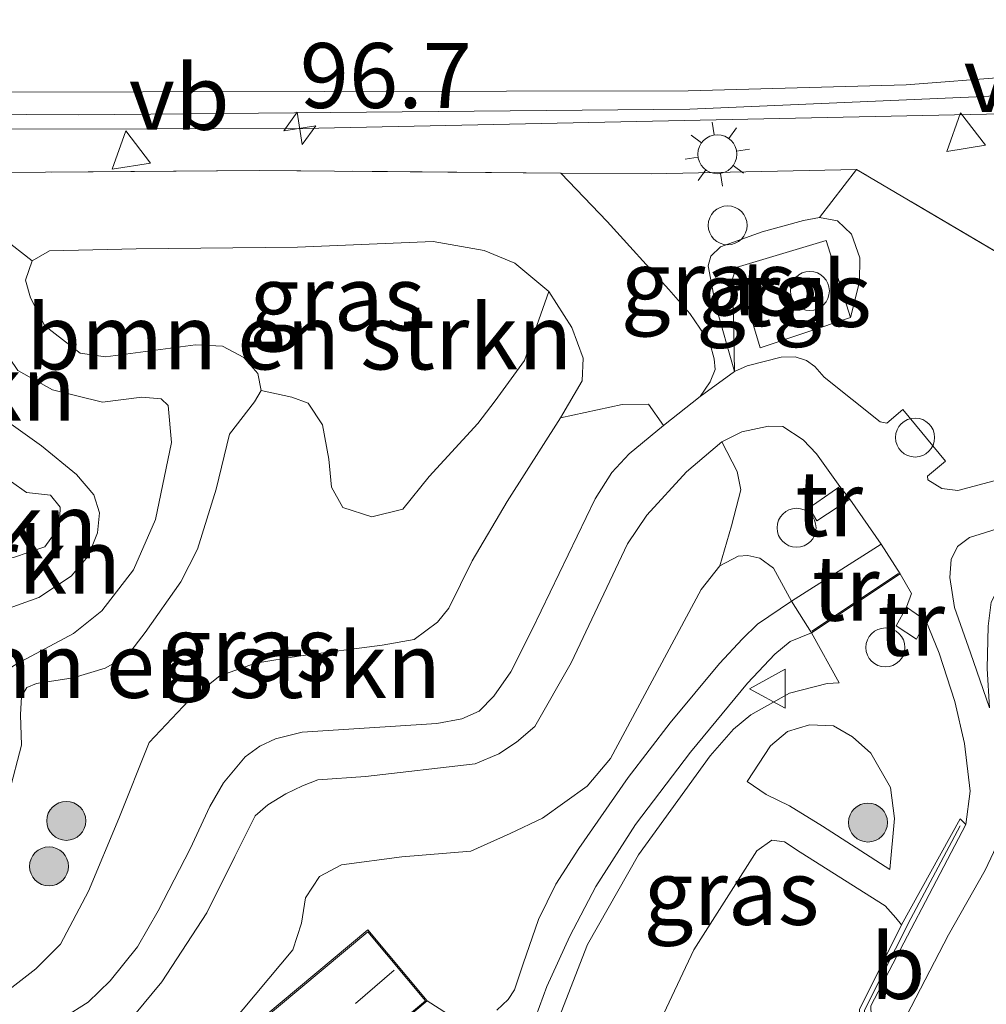
# Model space of a CAD drawing. Units: metres. Extents: x 149996 to 160007, y 562498 to 568753.
# Drawn here: x 151368 to 151405, y 565147 to 565185 of the extents above; entities that cross this region are included whole.
import ezdxf
from ezdxf.enums import TextEntityAlignment as Align

# ---------------------------------------------------------------- set-up
doc = ezdxf.new("R2010")
doc.units = ezdxf.units.M
doc.linetypes.add('IE-TERREINAFSCHEIDING', pattern=[10, 8, -2])
doc.layers.get('0').update_dxf_attribs({"lineweight": 25})
for name, color, linetype, lineweight in [('B-ME-AM-KILOMETR-S-B1', 7, 'Continuous', 18), ('B-ME-BV-GELEIDECONSTRUCTIE-GELEIDERAIL-L-B1', 213, 'BV-GELEIDERAIL', 18), ('B-ME-GR-BOMENSTRUIKEN-GV-B6', 93, 'Continuous', 18), ('B-ME-GR-BOOM-S-B1', 93, 'Continuous', 18), ('B-ME-GW-KRUINLIJN-L-B1', 93, 'Continuous', 18), ('B-ME-GW-TEENLIJN-L-B1', 93, 'Continuous', 18), ('B-ME-IE-GRASLAND-GV-B6', 93, 'Continuous', 18), ('B-ME-IE-INRICHTINGSELEMENT-S-B1', 253, 'Continuous', 18), ('B-ME-IE-MEUBILAIR_WEGMEUBILAIR-LICHTMAST-S-B1', 8, 'Continuous', 18), ('B-ME-IE-TERREINAFSCHEIDING-RASTERHEKWERK-L-B1', 8, 'IE-TERREINAFSCHEIDING', 18), ('B-ME-KG-KADASTRAAL-DAKRAND-L-B1', 13, 'Continuous', 18), ('B-ME-KG-KADASTRAAL-NOKLIJN-L-B1', 13, 'Continuous', 18), ('B-ME-OG-BEBOUWING-GV-B6', 173, 'Continuous', 18), ('B-ME-VH-VERH_SOORT-BETON-OVERIG-GV-B6', 8, 'IE-TERREINAFSCHEIDING-NATUURLIJK-HOUTWAL', 18), ('B-ME-VH-VERH_SOORT-BITUMEN-GV-B6', 8, 'IE-TERREINAFSCHEIDING-NATUURLIJK-HOUTWAL', 18), ('B-ME-VH-VERH_SOORT-HALF_VERHARDING-GV-B6', 8, 'IE-TERREINAFSCHEIDING-NATUURLIJK-HOUTWAL', 18), ('B-ME-VH-VERH_SOORT-TEGELS-GV-B6', 8, 'Continuous', 18), ('B-ME-VW-MARKERING-STREEP-015-L-B1', 7, 'Continuous', 18), ('B-ME-VW-MEUBILAIR_WEGMEUBILAIR-VERKEERSBORD-S-B1', 8, 'Continuous', 18)]:
    doc.layers.add(name, color=color, linetype=linetype, lineweight=lineweight)
doc.styles.add('NLCS-ISO', font='NLCS-ISO.TTF')
doc.linetypes.add('BV-GELEIDERAIL', pattern='A,10,-3,[108,NLCS.SHX,S=1,R=0,X=0,Y=0],-3', length=16)
doc.linetypes.add('IE-TERREINAFSCHEIDING-NATUURLIJK-HOUTWAL', pattern='A,7,-1.5,[67,NLCS.SHX,S=0.75,R=45,X=0,Y=0],-1.5,7,-1.5,[70,NLCS.SHX,S=0.75,R=0,X=0,Y=0],-1.5', length=20)

# ---------------------------------------------------------------- blocks, each defined once
blk = doc.blocks.new('dtb')
blk.add_circle((0, 0), 0.75)
blk = doc.blocks.new('verkeersbord')
for p, q in [((0, 0.75), (-0.75, -0.625)), ((0.75, -0.625), (0, 0.75)), ((-0.75, -0.625), (0.75, -0.625))]:
    blk.add_line(p, q)
blk = doc.blocks.new('boom')
blk.add_hatch(color=256).paths.add_polyline_path([(-0.75, 0, 1), (0.75, 0, 1)])
blk.add_circle((0, 0), 0.75)
blk = doc.blocks.new('hecto')
for p, q in [((0, 0.625), (-0.625, 0)), ((0, -0.625), (0, 0.625)), ((-0.625, 0), (0.625, 0)), ((0.625, 0), (0, -0.625))]:
    blk.add_line(p, q)
blk = doc.blocks.new('lantaarnpaal')
for p, q in [((0, 0.75), (0, 1.25)), ((-0.884, 0.884), (-0.53, 0.53)), ((0.53, 0.53), (0.884, 0.884)), ((-0.75, 0), (-1.25, 0)), ((0.75, 0), (1.25, 0)), ((-0.53, -0.53), (-0.884, -0.884)), ((0, -0.75), (0, -1.25)), ((0.53, -0.53), (0.884, -0.884))]:
    blk.add_line(p, q)
blk.add_circle((0, 0), 0.75)

msp = doc.modelspace()

# ---------------------------------------------------------------- linework, layer by layer
at = {"layer": 'B-ME-BV-GELEIDECONSTRUCTIE-GELEIDERAIL-L-B1'}
msp.add_polyline3d([(151260.394, 565174.6907, 6.0929), (151271.0747, 565177.0867, 6.0876), (151276.5376, 565178.1123, 6.1013), (151283.5481, 565179.1356, 6.1321), (151288.2765, 565179.6786, 6.1891), (151296.4636, 565180.3852, 6.2857), (151303.4519, 565180.7494, 6.353), (151314.5219, 565180.8023, 6.4699), (151343.3664, 565180.6249, 6.9723), (151378.731, 565180.696, 7.636), (151412.3782, 565181.4027, 8.0698), (151421.4111, 565181.6179, 8.1158), (151424.915, 565181.64, 8.114)], dxfattribs=at)
at = {"layer": 'B-ME-GR-BOMENSTRUIKEN-GV-B6'}
for points in [[(151366.068, 565177.344, 7.388), (151368.305, 565175.598, 8.361), (151368.05, 565174.86, 8.361), (151368.244, 565174.181, 8.359), (151368.793, 565173.097, 8.363), (151370.156, 565172.048, 8.363), (151371.128, 565171.91, 8.361), (151374.589, 565172.375, 8.368), (151375.637, 565172.318, 8.367), (151376.458, 565171.878, 8.367), (151376.991, 565171.266, 8.367), (151377.12, 565170.609, 8.367), (151376.866, 565170.178, 8.367), (151375.903, 565168.93, 8.367), (151375.396, 565166.819, 8.367), (151374.669, 565164.506, 8.369), (151374.035, 565163.253, 8.367), (151372.659, 565161.3, 8.364), (151371.978, 565160.42, 8.332), (151371.117, 565159.925, 8.278), (151369.884, 565159.552, 8.257), (151368.476, 565159.337, 8.195), (151368.104, 565159.181, 8.195), (151367.896, 565158.833, 8.2), (151367.86, 565158.128, 8.29), (151367.904, 565156.969, 8.429), (151367.424, 565155.144, 8.454)], [(151377.12, 565170.609, 8.367), (151376.991, 565171.266, 8.367), (151376.458, 565171.878, 8.367), (151375.637, 565172.318, 8.367), (151374.589, 565172.375, 8.368), (151371.128, 565171.91, 8.361), (151370.156, 565172.048, 8.363), (151368.793, 565173.097, 8.363), (151368.244, 565174.181, 8.359), (151368.05, 565174.86, 8.361), (151368.305, 565175.598, 8.361), (151368.977, 565175.989, 8.361), (151372.309, 565176.07, 8.613), (151378.516, 565176.131, 8.737), (151383.736, 565176.345, 8.826), (151385.699, 565176.005, 8.826), (151386.881, 565175.519, 8.826), (151388.187, 565174.424, 8.816), (151387.26, 565171.765, 8.856), (151386.122, 565170.216, 8.853), (151385.466, 565169.35, 8.852), (151383.591, 565167.311, 8.851), (151382.57, 565166.048, 8.81), (151381.38, 565165.747, 8.811), (151380.266, 565166.106, 8.811), (151379.827, 565166.897, 8.812), (151379.731, 565167.973, 8.812), (151379.485, 565169.299, 8.812), (151378.929, 565170.123, 8.773), (151378.304, 565170.356, 8.712), (151377.12, 565170.609, 8.367)], [(151367.714, 565160.095, 6.921), (151369.896, 565161.259, 6.906), (151370.987, 565162.131, 6.899), (151372.214, 565163.713, 6.956), (151373.056, 565165.646, 7.021), (151373.667, 565168.612, 7.016), (151373.545, 565170.038, 7.007), (151373.275, 565170.29, 7.007), (151372.529, 565170.362, 7.005), (151371.016, 565170.159, 7.031), (151369.088, 565170.64, 7.104), (151367.755, 565171.379, 7.298)], [(151366.176, 565170.256, 7.026), (151368.661, 565168.485, 7.005), (151370.011, 565167.378, 7.003), (151370.686, 565166.593, 7.003), (151370.904, 565165.909, 7.003), (151370.818, 565165.137, 7.001), (151370.459, 565164.243, 7.009), (151369.814, 565163.465, 7.016), (151368.565, 565162.646, 7.049), (151366.732, 565161.989, 7.102)], [(151367.416, 565147.548, 8.381), (151368.445, 565148.359, 8.379), (151369.403, 565149.309, 8.393), (151370.478, 565151.344, 8.485), (151371.643, 565154.139, 8.578), (151372.81, 565157.065, 8.616), (151374.332, 565158.682, 8.627), (151375.53, 565159.63, 8.58), (151376.898, 565160.122, 8.557), (151378.632, 565160.41, 8.555), (151381.772, 565160.813, 8.549), (151383.008, 565161.038, 8.548), (151383.912, 565161.694, 8.56), (151384.341, 565162.244, 8.56), (151385.24, 565164.06, 8.555), (151386.591, 565166.343, 8.62), (151388.638, 565169.56, 8.77), (151391.018, 565170.069, 8.242), (151392.022, 565170.091, 7.895), (151392.605, 565169.262, 6.925), (151391.288, 565168.182, 6.945), (151390.616, 565167.455, 6.963), (151389.976, 565166.441, 6.971), (151387.552, 565161.423, 6.978), (151386.733, 565159.79, 6.979), (151386.072, 565158.849, 6.964), (151385.507, 565158.275, 6.952), (151384.838, 565157.983, 6.942), (151383.886, 565157.805, 6.942), (151378.7, 565157.472, 6.942), (151377.678, 565157.207, 6.942), (151377.067, 565156.927, 6.943), (151376.511, 565156.516, 6.944), (151375.678, 565155.515, 6.956), (151375.152, 565154.606, 6.957), (151374.394, 565152.974, 6.947), (151373.156, 565150.586, 6.902), (151372.36, 565149.204, 6.901), (151371.312, 565147.901, 6.91), (151370.463, 565147.073, 6.898), (151369.524, 565146.481, 6.891)], [(151372.248, 565146.587, 6.984), (151373.295, 565147.861, 6.979), (151375.024, 565150.515, 6.952), (151376.114, 565152.686, 6.938), (151376.889, 565154.248, 6.933), (151377.375, 565154.672, 6.933), (151378.072, 565155.099, 6.933), (151378.709, 565155.406, 6.886), (151379.297, 565155.626, 6.887), (151381.138, 565155.765, 6.906), (151385.357, 565156.242, 6.915), (151386.262, 565156.633, 6.916), (151386.954, 565157.08, 6.916), (151387.652, 565157.682, 6.916), (151389.057, 565160.134, 6.961), (151391.215, 565164.712, 6.985), (151391.961, 565165.811, 6.954), (151393.489, 565167.478, 6.913), (151394.853, 565168.645, 6.847), (151395.445, 565167.492, 7.536), (151395.58, 565166.787, 7.824), (151395.218, 565165.407, 8.333), (151394.78, 565163.872, 8.544), (151394.055, 565162.951, 8.542), (151390.568, 565156.448, 8.639), (151389.663, 565155.387, 8.627), (151387.949, 565154.16, 8.616), (151386.701, 565153.571, 8.589), (151385.194, 565152.887, 8.59), (151382.531, 565152.673, 8.536), (151380.214, 565152.361, 8.542), (151379.363, 565151.919, 8.542), (151378.833, 565151.086, 8.559), (151378.671, 565150.117, 8.586), (151378.339, 565149.088, 8.591), (151375.965, 565146.255, 8.622)], [(151366.92, 565167.508, 8.104), (151368.096, 565166.693, 7.85), (151369.01, 565166.588, 7.647), (151369.392, 565166.121, 7.647), (151369.354, 565165.386, 7.647), (151368.795, 565164.6, 7.647), (151367.594, 565164.187, 7.782)], [(151367.594, 565164.187, 7.782), (151368.795, 565164.6, 7.647), (151369.354, 565165.386, 7.647), (151369.392, 565166.121, 7.647), (151369.01, 565166.588, 7.647), (151368.096, 565166.693, 7.85), (151366.92, 565167.508, 8.104)], [(151405.852, 565140.591, 6.862), (151404.954, 565141.192, 7.312), (151404.286, 565141.682, 7.315), (151401.982, 565142.342, 6.699), (151401.699, 565143.955, 6.849), (151401.714, 565145.653, 6.971), (151401.959, 565146.547, 7.08), (151403.571, 565149.672, 7.215), (151404.989, 565152.151, 7.246), (151405.53, 565153.297, 7.338)]]:
    msp.add_polyline3d(points, dxfattribs=at)
at = {"layer": 'B-ME-GW-KRUINLIJN-L-B1'}
msp.add_line((151398.298, 565161.286, 8.563), (151399.371, 565159.36, 8.67), dxfattribs=at)
for points in [[(151399.806, 565173.424, 6.676), (151400.145, 565174.799, 6.936), (151400.156, 565175.723, 7.028), (151399.846, 565176.629, 7.125), (151399.305, 565177.149, 7.151), (151398.608, 565177.276, 7.197), (151397.998, 565177.152, 7.197), (151396.407, 565176.725, 7.164), (151394.803, 565176.142, 7.08), (151394.428, 565175.781, 7.083), (151394.324, 565175.41, 7.035), (151394.607, 565173.916, 6.966), (151395.334, 565171.347, 6.792)], [(151367.416, 565147.548, 8.381), (151368.445, 565148.359, 8.379), (151369.403, 565149.309, 8.393), (151370.478, 565151.344, 8.485), (151371.643, 565154.139, 8.578), (151372.81, 565157.065, 8.616), (151374.332, 565158.682, 8.627), (151375.53, 565159.63, 8.58), (151376.898, 565160.122, 8.557), (151378.632, 565160.41, 8.555), (151381.772, 565160.813, 8.549), (151383.008, 565161.038, 8.548), (151383.912, 565161.694, 8.56), (151384.341, 565162.244, 8.56), (151385.24, 565164.06, 8.555), (151386.591, 565166.343, 8.62), (151388.638, 565169.56, 8.77), (151389.478, 565170.992, 8.783), (151389.518, 565171.857, 8.804), (151389.082, 565173.033, 8.806), (151388.187, 565174.424, 8.816), (151386.881, 565175.519, 8.826), (151385.699, 565176.005, 8.826), (151383.736, 565176.345, 8.826), (151378.516, 565176.131, 8.737), (151372.309, 565176.07, 8.613), (151368.977, 565175.989, 8.361)], [(151375.396, 565166.819, 8.367), (151375.903, 565168.93, 8.367), (151376.866, 565170.178, 8.367), (151377.12, 565170.609, 8.367), (151376.991, 565171.266, 8.367), (151376.458, 565171.878, 8.367), (151375.637, 565172.318, 8.367), (151374.589, 565172.375, 8.368), (151371.128, 565171.91, 8.361), (151370.156, 565172.048, 8.363), (151368.793, 565173.097, 8.363), (151368.244, 565174.181, 8.359), (151368.05, 565174.86, 8.361), (151368.305, 565175.598, 8.361), (151368.977, 565175.989, 8.361)], [(151361.99, 565173.213, 8.69), (151362.946, 565173.169, 8.689), (151363.601, 565172.821, 8.688), (151363.927, 565172.309, 8.688), (151364.824, 565170.183, 8.416), (151365.711, 565168.541, 8.272), (151366.92, 565167.508, 8.104), (151368.096, 565166.693, 7.85), (151369.01, 565166.588, 7.647), (151369.392, 565166.121, 7.647), (151369.354, 565165.386, 7.647), (151368.795, 565164.6, 7.647), (151367.594, 565164.187, 7.782), (151366.627, 565164.267, 7.819), (151366.018, 565164.767, 7.876), (151365.015, 565166.118, 7.955), (151364.187, 565167.658, 8.237), (151363.325, 565169.247, 8.438), (151362.514, 565170.067, 8.644), (151361.188, 565170.502, 8.769), (151358.776, 565170.535, 8.769)], [(151375.396, 565166.819, 8.367), (151374.669, 565164.506, 8.369), (151374.035, 565163.253, 8.367), (151372.659, 565161.3, 8.364), (151371.978, 565160.42, 8.332), (151371.117, 565159.925, 8.278), (151369.884, 565159.552, 8.257), (151368.476, 565159.337, 8.195), (151368.104, 565159.181, 8.195), (151367.896, 565158.833, 8.2), (151367.86, 565158.128, 8.29), (151367.904, 565156.969, 8.429), (151367.424, 565155.144, 8.454)], [(151394.78, 565163.872, 8.544), (151395.477, 565164.237, 8.544), (151395.853, 565164.268, 8.544), (151396.313, 565164.158, 8.544), (151396.838, 565163.781, 8.544), (151397.528, 565162.507, 8.534)], [(151375.965, 565146.255, 8.622), (151378.339, 565149.088, 8.591), (151378.671, 565150.117, 8.586), (151378.833, 565151.086, 8.559), (151379.363, 565151.919, 8.542), (151380.214, 565152.361, 8.542), (151382.531, 565152.673, 8.536), (151385.194, 565152.887, 8.59), (151386.701, 565153.571, 8.589), (151387.949, 565154.16, 8.616), (151389.663, 565155.387, 8.627), (151390.568, 565156.448, 8.639), (151394.055, 565162.951, 8.542), (151394.78, 565163.872, 8.544)], [(151395.826, 565155.568, 9.371), (151396.729, 565156.939, 9.367), (151397.376, 565157.491, 9.364), (151398.222, 565157.755, 9.364), (151399.151, 565157.706, 9.364), (151399.877, 565157.292, 9.364), (151400.585, 565156.661, 9.364), (151401.337, 565155.339, 9.342), (151401.502, 565154.15, 9.342), (151401.32, 565152.18, 9.345)], [(151391.979, 565145.281, 10.072), (151393.772, 565149.088, 9.938), (151396.193, 565152.9, 9.955), (151396.777, 565153.315, 9.962), (151397.266, 565153.243, 9.969), (151397.87, 565152.846, 9.972), (151401.133, 565150.78, 9.996), (151401.55, 565150.321, 9.998), (151401.761, 565150.052, 9.894)]]:
    msp.add_polyline3d(points, dxfattribs=at)
at = {"layer": 'B-ME-GW-TEENLIJN-L-B1'}
for points in [[(151369.524, 565146.481, 6.891), (151370.463, 565147.073, 6.898), (151371.312, 565147.901, 6.91), (151372.36, 565149.204, 6.901), (151373.156, 565150.586, 6.902), (151374.394, 565152.974, 6.947), (151375.152, 565154.606, 6.957), (151375.678, 565155.515, 6.956), (151376.511, 565156.516, 6.944), (151377.067, 565156.927, 6.943), (151377.678, 565157.207, 6.942), (151378.7, 565157.472, 6.942), (151383.886, 565157.805, 6.942), (151384.838, 565157.983, 6.942), (151385.507, 565158.275, 6.952), (151386.072, 565158.849, 6.964), (151386.733, 565159.79, 6.979), (151387.552, 565161.423, 6.978), (151389.976, 565166.441, 6.971), (151390.616, 565167.455, 6.963), (151391.288, 565168.182, 6.945), (151392.605, 565169.262, 6.925), (151394.023, 565170.381, 6.91), (151394.401, 565170.949, 6.952), (151394.591, 565171.421, 6.994), (151394.552, 565171.827, 7.072), (151394.394, 565172.452, 7.145), (151393.62, 565173.582, 7.168), (151392.807, 565174.502, 7.21), (151390.442, 565177.121, 7.399), (151388.648, 565178.979, 7.431)], [(151366.068, 565177.344, 7.388), (151366.443, 565174.156, 7.383), (151367.086, 565172.373, 7.381), (151367.755, 565171.379, 7.298), (151369.088, 565170.64, 7.104), (151371.016, 565170.159, 7.031), (151372.529, 565170.362, 7.005), (151373.275, 565170.29, 7.007), (151373.545, 565170.038, 7.007), (151373.667, 565168.612, 7.016), (151373.056, 565165.646, 7.021), (151372.214, 565163.713, 6.956), (151370.987, 565162.131, 6.899), (151369.896, 565161.259, 6.906), (151367.714, 565160.095, 6.921), (151367.021, 565159.677, 6.921), (151366.595, 565159.324, 6.921), (151366.195, 565158.419, 6.921), (151365.285, 565154.73, 6.92), (151364.465, 565152.683, 6.92), (151363.345, 565151.417, 6.9), (151360.228, 565147.5, 6.795)], [(151395.334, 565171.347, 6.792), (151395.304, 565173.479, 6.709), (151395.265, 565174.905, 6.703), (151395.399, 565175.345, 6.677)], [(151366.176, 565170.256, 7.026), (151368.661, 565168.485, 7.005), (151370.011, 565167.378, 7.003), (151370.686, 565166.593, 7.003), (151370.904, 565165.909, 7.003), (151370.818, 565165.137, 7.001), (151370.459, 565164.243, 7.009), (151369.814, 565163.465, 7.016), (151368.565, 565162.646, 7.049), (151366.732, 565161.989, 7.102)], [(151372.248, 565146.587, 6.984), (151373.295, 565147.861, 6.979), (151375.024, 565150.515, 6.952), (151376.114, 565152.686, 6.938), (151376.889, 565154.248, 6.933), (151377.375, 565154.672, 6.933), (151378.072, 565155.099, 6.933), (151378.709, 565155.406, 6.886), (151379.297, 565155.626, 6.887), (151381.138, 565155.765, 6.906), (151385.357, 565156.242, 6.915), (151386.262, 565156.633, 6.916), (151386.954, 565157.08, 6.916), (151387.652, 565157.682, 6.916), (151389.057, 565160.134, 6.961), (151391.215, 565164.712, 6.985), (151391.961, 565165.811, 6.954), (151393.489, 565167.478, 6.913), (151394.853, 565168.645, 6.847), (151395.624, 565169.019, 6.816), (151396.644, 565169.238, 6.779), (151397.196, 565169.228, 6.777), (151397.98, 565168.714, 6.768), (151398.494, 565168.173, 6.757), (151399.395, 565166.917, 6.663)], [(151386.024, 565139.154, 8.782), (151387.863, 565144.619, 8.781), (151389.677, 565149.291, 8.792), (151391.647, 565152.744, 8.856), (151394.398, 565156.556, 8.868), (151395.301, 565157.588, 8.858), (151395.97, 565158.134, 8.84), (151397.459, 565158.967, 8.814), (151398.907, 565159.337, 8.742), (151399.371, 565159.36, 8.67)], [(151401.32, 565152.18, 9.345), (151398.719, 565153.85, 9.453), (151397.456, 565154.63, 9.467), (151396.555, 565155.067, 9.467), (151395.826, 565155.568, 9.371)]]:
    msp.add_polyline3d(points, dxfattribs=at)
at = {"layer": 'B-ME-IE-GRASLAND-GV-B6'}
for points in [[(151309.788, 565181.365, 5.729), (151351.975, 565181.334, 6.413), (151370.099, 565181.224, 6.735), (151393.619, 565181.44, 7.208), (151404.932, 565181.93, 7.342), (151413.914, 565182.542, 7.401), (151415.9668, 565182.6099, 7.4113), (151414.4903, 565179.4606, 7.3753), (151412.4773, 565175.9306, 7.2435), (151411.0838, 565173.8978, 7.3487), (151414.4119, 565171.4692, 7.2088), (151418.388, 565168.638, 7.367), (151409.042, 565173.804, 7.463), (151400.038, 565179.123, 7.462), (151392.136, 565178.949, 7.455), (151388.648, 565178.979, 7.431), (151377.05, 565179.082, 7.404), (151365.509, 565178.988, 7.21), (151356.617, 565178.915, 7.06), (151339.236, 565179.073, 6.84)], [(151365.509, 565178.988, 7.21), (151377.05, 565179.082, 7.404), (151388.648, 565178.979, 7.431), (151390.442, 565177.121, 7.399), (151392.807, 565174.502, 7.21), (151393.62, 565173.582, 7.168), (151394.394, 565172.452, 7.145), (151394.552, 565171.827, 7.072), (151394.591, 565171.421, 6.994), (151394.401, 565170.949, 6.952), (151394.023, 565170.381, 6.91), (151392.605, 565169.262, 6.925)], [(151400.038, 565179.123, 7.462), (151398.608, 565177.276, 7.197), (151397.998, 565177.152, 7.197), (151396.407, 565176.725, 7.164), (151394.803, 565176.142, 7.08), (151394.428, 565175.781, 7.083), (151394.324, 565175.41, 7.035), (151394.607, 565173.916, 6.966), (151395.334, 565171.347, 6.792), (151394.023, 565170.381, 6.91), (151394.401, 565170.949, 6.952), (151394.591, 565171.421, 6.994), (151394.552, 565171.827, 7.072), (151394.394, 565172.452, 7.145), (151393.62, 565173.582, 7.168), (151392.807, 565174.502, 7.21), (151390.442, 565177.121, 7.399), (151388.648, 565178.979, 7.431), (151392.136, 565178.949, 7.455), (151400.038, 565179.123, 7.462)], [(151398.608, 565177.276, 7.197), (151400.038, 565179.123, 7.462), (151409.042, 565173.804, 7.463)], [(151392.605, 565169.262, 6.925), (151392.022, 565170.091, 7.895), (151391.018, 565170.069, 8.242), (151388.638, 565169.56, 8.77), (151389.478, 565170.992, 8.783), (151389.518, 565171.857, 8.804), (151389.082, 565173.033, 8.806), (151388.187, 565174.424, 8.816), (151386.881, 565175.519, 8.826), (151385.699, 565176.005, 8.826), (151383.736, 565176.345, 8.826), (151378.516, 565176.131, 8.737), (151372.309, 565176.07, 8.613), (151368.977, 565175.989, 8.361), (151368.305, 565175.598, 8.361), (151366.068, 565177.344, 7.388)], [(151395.334, 565171.347, 6.792), (151394.607, 565173.916, 6.966), (151394.324, 565175.41, 7.035), (151394.428, 565175.781, 7.083), (151394.803, 565176.142, 7.08), (151396.407, 565176.725, 7.164), (151397.998, 565177.152, 7.197), (151398.608, 565177.276, 7.197), (151399.305, 565177.149, 7.151), (151399.846, 565176.629, 7.125), (151400.156, 565175.723, 7.028), (151400.145, 565174.799, 6.936), (151399.806, 565173.424, 6.676), (151398.871, 565176.384, 6.677), (151395.399, 565175.345, 6.677), (151395.265, 565174.905, 6.703), (151395.304, 565173.479, 6.709), (151395.334, 565171.347, 6.792)], [(151406.29, 565167.393, 6.725), (151403.93, 565166.762, 6.721), (151403.315, 565166.847, 6.732), (151402.773, 565167.182, 6.733), (151402.768, 565167.313, 6.733), (151403.457, 565167.898, 6.735), (151401.811, 565169.886, 6.735), (151401.201, 565169.36, 6.735), (151400.938, 565169.409, 6.735), (151398.785, 565171.127, 6.744), (151398.429, 565171.532, 6.744), (151398.104, 565171.773, 6.743), (151397.674, 565171.912, 6.744), (151397.128, 565171.894, 6.744), (151395.83, 565171.562, 6.756), (151395.334, 565171.347, 6.792), (151395.304, 565173.479, 6.709), (151395.265, 565174.905, 6.703), (151395.399, 565175.345, 6.677), (151396.327, 565172.259, 6.677), (151399.806, 565173.424, 6.676), (151400.145, 565174.799, 6.936), (151400.156, 565175.723, 7.028), (151399.846, 565176.629, 7.125), (151399.305, 565177.149, 7.151), (151398.608, 565177.276, 7.197)], [(151377.12, 565170.609, 8.367), (151378.304, 565170.356, 8.712), (151378.929, 565170.123, 8.773), (151379.485, 565169.299, 8.812), (151379.731, 565167.973, 8.812), (151379.827, 565166.897, 8.812), (151380.266, 565166.106, 8.811), (151381.38, 565165.747, 8.811), (151382.57, 565166.048, 8.81), (151383.591, 565167.311, 8.851), (151385.466, 565169.35, 8.852), (151386.122, 565170.216, 8.853), (151387.26, 565171.765, 8.856), (151388.187, 565174.424, 8.816), (151389.082, 565173.033, 8.806), (151389.518, 565171.857, 8.804), (151389.478, 565170.992, 8.783), (151388.638, 565169.56, 8.77), (151386.591, 565166.343, 8.62), (151385.24, 565164.06, 8.555), (151384.341, 565162.244, 8.56), (151383.912, 565161.694, 8.56), (151383.008, 565161.038, 8.548), (151381.772, 565160.813, 8.549), (151378.632, 565160.41, 8.555), (151376.898, 565160.122, 8.557), (151375.53, 565159.63, 8.58), (151374.332, 565158.682, 8.627), (151372.81, 565157.065, 8.616), (151371.643, 565154.139, 8.578), (151370.478, 565151.344, 8.485), (151369.403, 565149.309, 8.393), (151368.445, 565148.359, 8.379), (151367.416, 565147.548, 8.381)], [(151367.424, 565155.144, 8.454), (151367.904, 565156.969, 8.429), (151367.86, 565158.128, 8.29), (151367.896, 565158.833, 8.2), (151368.104, 565159.181, 8.195), (151368.476, 565159.337, 8.195), (151369.884, 565159.552, 8.257), (151371.117, 565159.925, 8.278), (151371.978, 565160.42, 8.332), (151372.659, 565161.3, 8.364), (151374.035, 565163.253, 8.367), (151374.669, 565164.506, 8.369), (151375.396, 565166.819, 8.367), (151375.903, 565168.93, 8.367), (151376.866, 565170.178, 8.367), (151377.12, 565170.609, 8.367)], [(151394.853, 565168.645, 6.847), (151395.624, 565169.019, 6.816), (151396.644, 565169.238, 6.779), (151397.196, 565169.228, 6.777), (151397.98, 565168.714, 6.768), (151398.494, 565168.173, 6.757), (151399.395, 565166.917, 6.663), (151398.215, 565166.099, 7.369), (151398.508, 565165.595, 7.369), (151399.772, 565166.429, 6.663), (151400.987, 565164.703, 6.873), (151397.528, 565162.507, 8.534), (151396.838, 565163.781, 8.544), (151396.313, 565164.158, 8.544), (151395.853, 565164.268, 8.544), (151395.477, 565164.237, 8.544), (151394.78, 565163.872, 8.544), (151395.218, 565165.407, 8.333), (151395.58, 565166.787, 7.824), (151395.445, 565167.492, 7.536), (151394.853, 565168.645, 6.847)], [(151405.158, 565158.405, 7.864), (151404.418, 565160.522, 7.421), (151403.808, 565162.264, 7.142), (151403.623, 565163.414, 6.967), (151403.68, 565164.11, 6.842), (151403.915, 565164.612, 6.774), (151404.384, 565164.958, 6.743), (151406.061, 565165.483, 6.611), (151406.452, 565163.528, 7.479), (151405.484, 565162.977, 7.501), (151405.222, 565162.474, 7.507), (151405.105, 565161.54, 7.565), (151405.066, 565159.915, 7.634), (151405.158, 565158.405, 7.864)], [(151375.965, 565146.255, 8.622), (151378.339, 565149.088, 8.591), (151378.671, 565150.117, 8.586), (151378.833, 565151.086, 8.559), (151379.363, 565151.919, 8.542), (151380.214, 565152.361, 8.542), (151382.531, 565152.673, 8.536), (151385.194, 565152.887, 8.59), (151386.701, 565153.571, 8.589), (151387.949, 565154.16, 8.616), (151389.663, 565155.387, 8.627), (151390.568, 565156.448, 8.639), (151394.055, 565162.951, 8.542), (151394.78, 565163.872, 8.544), (151395.477, 565164.237, 8.544), (151395.853, 565164.268, 8.544), (151396.313, 565164.158, 8.544), (151396.838, 565163.781, 8.544), (151397.528, 565162.507, 8.534), (151396.227, 565161.621, 8.668), (151395.651, 565161.061, 8.673), (151394.761, 565160.103, 8.683), (151392.865, 565157.824, 8.676), (151391.248, 565155.724, 8.694), (151389.352, 565152.984, 8.692), (151388.468, 565151.621, 8.693), (151387.792, 565150.262, 8.703), (151387.204, 565148.556, 8.719), (151386.867, 565147.548, 8.719), (151386.631, 565147.183, 8.725), (151386.188, 565146.771, 8.732)], [(151387.863, 565144.619, 8.781), (151389.677, 565149.291, 8.792), (151391.647, 565152.744, 8.856), (151394.398, 565156.556, 8.868), (151395.301, 565157.588, 8.858), (151395.97, 565158.134, 8.84), (151397.459, 565158.967, 8.814), (151398.907, 565159.337, 8.742), (151399.371, 565159.36, 8.67), (151398.298, 565161.286, 8.563), (151401.72, 565163.56, 6.887), (151402.154, 565162.805, 7.009), (151401.964, 565162.277, 7.245), (151401.56, 565161.554, 7.635)], [(151401.56, 565161.554, 7.635), (151402.337, 565161.048, 7.636), (151402.704, 565161.759, 7.217), (151403.213, 565160.512, 7.362), (151403.815, 565158.645, 7.612), (151404.187, 565157.036, 7.562), (151404.413, 565155.196, 7.402), (151404.236, 565153.908, 7.266), (151404.025, 565154.138, 7.266), (151401.761, 565150.052, 9.894), (151401.55, 565150.321, 9.998), (151401.133, 565150.78, 9.996), (151397.87, 565152.846, 9.972), (151397.266, 565153.243, 9.969), (151396.777, 565153.315, 9.962), (151396.193, 565152.9, 9.955), (151393.772, 565149.088, 9.938), (151391.979, 565145.281, 10.072)], [(151398.298, 565161.286, 8.563), (151399.371, 565159.36, 8.67), (151398.907, 565159.337, 8.742), (151397.459, 565158.967, 8.814), (151395.97, 565158.134, 8.84), (151395.301, 565157.588, 8.858), (151394.398, 565156.556, 8.868), (151391.647, 565152.744, 8.856), (151389.677, 565149.291, 8.792), (151387.863, 565144.619, 8.781), (151386.024, 565139.154, 8.782), (151385.14, 565139.2, 8.741), (151385.783, 565140.966, 8.691), (151387.274, 565145.367, 8.642), (151388.119, 565147.68, 8.649), (151388.997, 565149.622, 8.667), (151390.003, 565151.528, 8.678), (151391.522, 565153.917, 8.683), (151393.645, 565156.699, 8.683), (151395.834, 565159.353, 8.627), (151396.891, 565160.468, 8.601), (151397.477, 565160.951, 8.576), (151398.298, 565161.286, 8.563)], [(151398.719, 565153.85, 9.453), (151401.32, 565152.18, 9.345), (151401.502, 565154.15, 9.342), (151401.337, 565155.339, 9.342), (151400.585, 565156.661, 9.364), (151399.877, 565157.292, 9.364), (151399.151, 565157.706, 9.364), (151398.222, 565157.755, 9.364), (151397.376, 565157.491, 9.364), (151396.729, 565156.939, 9.367), (151395.826, 565155.568, 9.371), (151396.555, 565155.067, 9.467), (151397.456, 565154.63, 9.467), (151398.719, 565153.85, 9.453)], [(151395.826, 565155.568, 9.371), (151396.729, 565156.939, 9.367), (151397.376, 565157.491, 9.364), (151398.222, 565157.755, 9.364), (151399.151, 565157.706, 9.364), (151399.877, 565157.292, 9.364), (151400.585, 565156.661, 9.364), (151401.337, 565155.339, 9.342), (151401.502, 565154.15, 9.342), (151401.32, 565152.18, 9.345), (151398.719, 565153.85, 9.453), (151397.456, 565154.63, 9.467), (151396.555, 565155.067, 9.467), (151395.826, 565155.568, 9.371)], [(151391.979, 565145.281, 10.072), (151393.772, 565149.088, 9.938), (151396.193, 565152.9, 9.955), (151396.777, 565153.315, 9.962), (151397.266, 565153.243, 9.969), (151397.87, 565152.846, 9.972), (151401.133, 565150.78, 9.996), (151401.55, 565150.321, 9.998), (151401.761, 565150.052, 9.894)], [(151384.619, 565146.42, 8.743), (151383.516, 565147.126, 8.689), (151381.232, 565149.859, 8.689), (151367.957, 565138.761, 8.689)], [(151401.761, 565150.052, 9.894), (151400.144, 565146.801, 9.815)]]:
    msp.add_polyline3d(points, dxfattribs=at)
at = {"layer": 'B-ME-IE-TERREINAFSCHEIDING-RASTERHEKWERK-L-B1'}
msp.add_line((151401.651, 565163.574, 6.887), (151398.313, 565161.356, 8.563), dxfattribs=at)
msp.add_polyline3d([(151418.388, 565168.638, 7.367), (151409.042, 565173.804, 7.463), (151400.038, 565179.123, 7.462), (151392.136, 565178.949, 7.455), (151388.648, 565178.979, 7.431), (151377.05, 565179.082, 7.404), (151365.509, 565178.988, 7.21), (151356.617, 565178.915, 7.06), (151339.236, 565179.073, 6.84), (151313.303, 565178.793, 6.065), (151298.507, 565178.338, 5.75), (151297.534, 565163.727, 5.557), (151296.904, 565154.945, 5.355), (151296.707, 565150.294, 3.834)], dxfattribs=at)
at = {"layer": 'B-ME-KG-KADASTRAAL-DAKRAND-L-B1'}
for points in [[(151400.57, 565142.768, 7.366), (151400.339, 565146.775, 9.844), (151402.129, 565150.301, 9.811), (151404.022, 565153.862, 7.492)], [(151368.027, 565138.755, 11.531), (151381.225, 565149.788, 11.531), (151383.446, 565147.132, 11.531), (151381.847, 565145.796, 11.566), (151383.885, 565143.358, 11.521), (151380.62, 565140.628, 11.58), (151382.1, 565138.858, 11.58), (151378.523, 565135.867, 11.58), (151377.059, 565137.619, 11.545), (151373.882, 565134.963, 11.545), (151371.839, 565137.406, 11.507), (151370.259, 565136.085, 11.507), (151368.027, 565138.755, 11.531)]]:
    msp.add_polyline3d(points, dxfattribs=at)
at = {"layer": 'B-ME-KG-KADASTRAAL-NOKLIJN-L-B1'}
msp.add_line((151380.751, 565147.029, 12.545), (151382.238, 565148.314, 12.545), dxfattribs=at)
at = {"layer": 'B-ME-OG-BEBOUWING-GV-B6'}
for points in [[(151399.395, 565166.917, 6.663), (151399.772, 565166.429, 6.663), (151398.508, 565165.595, 7.369), (151398.215, 565166.099, 7.369), (151399.395, 565166.917, 6.663)], [(151397.528, 565162.507, 8.534), (151400.987, 565164.703, 6.873), (151401.72, 565163.56, 6.887), (151398.298, 565161.286, 8.563), (151397.528, 565162.507, 8.534)], [(151401.964, 565162.277, 7.245), (151402.704, 565161.759, 7.217), (151402.337, 565161.048, 7.636), (151401.56, 565161.554, 7.635), (151401.964, 565162.277, 7.245)], [(151401.761, 565150.052, 9.894), (151404.025, 565154.138, 7.266), (151404.236, 565153.908, 7.266), (151400.579, 565146.931, 7.266), (151400.743, 565142.583, 7.266), (151400.439, 565142.515, 7.266), (151400.144, 565146.801, 9.815), (151401.761, 565150.052, 9.894)], [(151383.516, 565147.126, 8.689), (151381.917, 565145.789, 8.689), (151383.955, 565143.351, 8.689), (151380.691, 565140.622, 8.689), (151382.171, 565138.852, 8.689), (151378.517, 565135.797, 8.689), (151377.052, 565137.549, 8.689), (151373.875, 565134.893, 8.689), (151371.833, 565137.336, 8.689), (151370.253, 565136.015, 8.689), (151367.957, 565138.761, 8.689), (151381.232, 565149.859, 8.689), (151383.516, 565147.126, 8.689)]]:
    msp.add_polyline3d(points, dxfattribs=at)
at = {"layer": 'B-ME-VH-VERH_SOORT-BETON-OVERIG-GV-B6'}
for points in [[(151369.524, 565146.481, 6.891), (151370.463, 565147.073, 6.898), (151371.312, 565147.901, 6.91), (151372.36, 565149.204, 6.901), (151373.156, 565150.586, 6.902), (151374.394, 565152.974, 6.947), (151375.152, 565154.606, 6.957), (151375.678, 565155.515, 6.956), (151376.511, 565156.516, 6.944), (151377.067, 565156.927, 6.943), (151377.678, 565157.207, 6.942), (151378.7, 565157.472, 6.942), (151383.886, 565157.805, 6.942), (151384.838, 565157.983, 6.942), (151385.507, 565158.275, 6.952), (151386.072, 565158.849, 6.964), (151386.733, 565159.79, 6.979), (151387.552, 565161.423, 6.978), (151389.976, 565166.441, 6.971), (151390.616, 565167.455, 6.963), (151391.288, 565168.182, 6.945), (151392.605, 565169.262, 6.925), (151394.023, 565170.381, 6.91), (151395.334, 565171.347, 6.792), (151395.83, 565171.562, 6.756), (151397.128, 565171.894, 6.744), (151397.674, 565171.912, 6.744), (151398.104, 565171.773, 6.743), (151398.429, 565171.532, 6.744), (151398.785, 565171.127, 6.744), (151400.938, 565169.409, 6.735), (151401.201, 565169.36, 6.735), (151401.811, 565169.886, 6.735), (151403.457, 565167.898, 6.735), (151402.768, 565167.313, 6.733), (151402.773, 565167.182, 6.733), (151403.315, 565166.847, 6.732), (151403.93, 565166.762, 6.721), (151406.29, 565167.393, 6.725)], [(151400.579, 565146.931, 7.266), (151404.236, 565153.908, 7.266), (151404.413, 565155.196, 7.402), (151404.187, 565157.036, 7.562), (151403.815, 565158.645, 7.612), (151403.213, 565160.512, 7.362), (151402.704, 565161.759, 7.217), (151401.964, 565162.277, 7.245), (151402.154, 565162.805, 7.009), (151401.72, 565163.56, 6.887), (151400.987, 565164.703, 6.873), (151399.772, 565166.429, 6.663), (151399.395, 565166.917, 6.663), (151398.494, 565168.173, 6.757), (151397.98, 565168.714, 6.768), (151397.196, 565169.228, 6.777), (151396.644, 565169.238, 6.779), (151395.624, 565169.019, 6.816), (151394.853, 565168.645, 6.847), (151393.489, 565167.478, 6.913), (151391.961, 565165.811, 6.954), (151391.215, 565164.712, 6.985), (151389.057, 565160.134, 6.961), (151387.652, 565157.682, 6.916), (151386.954, 565157.08, 6.916), (151386.262, 565156.633, 6.916), (151385.357, 565156.242, 6.915), (151381.138, 565155.765, 6.906), (151379.297, 565155.626, 6.887), (151378.709, 565155.406, 6.886), (151378.072, 565155.099, 6.933), (151377.375, 565154.672, 6.933), (151376.889, 565154.248, 6.933), (151376.114, 565152.686, 6.938), (151375.024, 565150.515, 6.952), (151373.295, 565147.861, 6.979), (151372.248, 565146.587, 6.984)], [(151406.061, 565165.483, 6.611), (151404.384, 565164.958, 6.743), (151403.915, 565164.612, 6.774), (151403.68, 565164.11, 6.842), (151403.623, 565163.414, 6.967), (151403.808, 565162.264, 7.142), (151404.418, 565160.522, 7.421), (151405.158, 565158.405, 7.864)], [(151386.188, 565146.771, 8.732), (151386.631, 565147.183, 8.725), (151386.867, 565147.548, 8.719), (151387.204, 565148.556, 8.719), (151387.792, 565150.262, 8.703), (151388.468, 565151.621, 8.693), (151389.352, 565152.984, 8.692), (151391.248, 565155.724, 8.694), (151392.865, 565157.824, 8.676), (151394.761, 565160.103, 8.683), (151395.651, 565161.061, 8.673), (151396.227, 565161.621, 8.668), (151397.528, 565162.507, 8.534), (151398.298, 565161.286, 8.563), (151397.477, 565160.951, 8.576), (151396.891, 565160.468, 8.601), (151395.834, 565159.353, 8.627), (151393.645, 565156.699, 8.683), (151391.522, 565153.917, 8.683), (151390.003, 565151.528, 8.678), (151388.997, 565149.622, 8.667), (151388.119, 565147.68, 8.649), (151387.274, 565145.367, 8.642)], [(151405.53, 565153.297, 7.338), (151404.989, 565152.151, 7.246), (151403.571, 565149.672, 7.215), (151401.959, 565146.547, 7.08), (151401.714, 565145.653, 6.971), (151401.699, 565143.955, 6.849), (151401.982, 565142.342, 6.699), (151402.351, 565141.133, 6.524), (151402.909, 565140.235, 6.359), (151405.083, 565137.782, 5.907)], [(151381.917, 565145.789, 8.689), (151383.516, 565147.126, 8.689), (151384.619, 565146.42, 8.743)]]:
    msp.add_polyline3d(points, dxfattribs=at)
at = {"layer": 'B-ME-VH-VERH_SOORT-BITUMEN-GV-B6'}
msp.add_polyline3d([(151446.17, 565188.94, 7.467), (151444.217, 565188.274, 7.448), (151441.7608, 565187.4256, 7.3933), (151438.0148, 565186.3197, 7.3944), (151436.5062, 565185.9312, 7.4136), (151435.3754, 565185.6367, 7.3902), (151434.1403, 565185.3338, 7.4084), (151432.6257, 565185.0102, 7.4136), (151430.5433, 565184.587, 7.3949), (151427.5403, 565183.9923, 7.426), (151425.5218, 565183.6622, 7.396), (151423.7892, 565183.3296, 7.3846), (151423.007, 565183.192, 7.415), (151420.357, 565182.8, 7.412), (151415.9668, 565182.6099, 7.4113), (151413.914, 565182.542, 7.401), (151404.932, 565181.93, 7.342), (151393.619, 565181.44, 7.208), (151370.099, 565181.224, 6.735), (151351.975, 565181.334, 6.413), (151309.788, 565181.365, 5.729)], dxfattribs=at)
at = {"layer": 'B-ME-VH-VERH_SOORT-HALF_VERHARDING-GV-B6'}
for points in [[(151367.755, 565171.379, 7.298), (151369.088, 565170.64, 7.104), (151371.016, 565170.159, 7.031), (151372.529, 565170.362, 7.005), (151373.275, 565170.29, 7.007), (151373.545, 565170.038, 7.007), (151373.667, 565168.612, 7.016), (151373.056, 565165.646, 7.021), (151372.214, 565163.713, 6.956), (151370.987, 565162.131, 6.899), (151369.896, 565161.259, 6.906), (151367.714, 565160.095, 6.921)], [(151366.732, 565161.989, 7.102), (151368.565, 565162.646, 7.049), (151369.814, 565163.465, 7.016), (151370.459, 565164.243, 7.009), (151370.818, 565165.137, 7.001), (151370.904, 565165.909, 7.003), (151370.686, 565166.593, 7.003), (151370.011, 565167.378, 7.003), (151368.661, 565168.485, 7.005), (151366.176, 565170.256, 7.026)]]:
    msp.add_polyline3d(points, dxfattribs=at)
at = {"layer": 'B-ME-VH-VERH_SOORT-TEGELS-GV-B6'}
msp.add_polyline3d([(151399.806, 565173.424, 6.676), (151396.327, 565172.259, 6.677), (151395.399, 565175.345, 6.677), (151398.871, 565176.384, 6.677), (151399.806, 565173.424, 6.676)], dxfattribs=at)
at = {"layer": 'B-ME-VW-MARKERING-STREEP-015-L-B1'}
msp.add_polyline3d([(151459.9307, 565193.9327, 7.3737), (151431.7448, 565186.6433, 7.4378), (151431.1298, 565186.5087, 7.4358), (151424.877, 565185.14, 7.4296), (151417.2946, 565183.8817, 7.4143), (151409.919, 565182.989, 7.3822), (151401.945, 565182.377, 7.3144), (151393.55, 565182.148, 7.1957), (151344.559, 565182.0604, 6.303), (151306.467, 565181.91, 5.7199), (151298.2765, 565181.5494, 5.6223), (151289.8102, 565180.8204, 5.5267), (151280.589, 565179.628, 5.4414), (151272.219, 565178.165, 5.4136), (151262.937, 565176.149, 5.4064), (151260.743, 565175.5792, 5.4034)], dxfattribs=at)

# ---------------------------------------------------------------- block references
at = {"layer": 'B-ME-AM-KILOMETR-S-B1', "rotation": 9}
msp.add_blockref('hecto', (151378.608, 565180.704, 8.077), dxfattribs=at)
at = {"layer": 'B-ME-GR-BOOM-S-B1', "rotation": 90}
for p in [(151369.621, 565154.054, 8.736), (151400.475, 565153.99, 9.467), (151368.957, 565152.302, 8.666)]:
    msp.add_blockref('boom', p, dxfattribs=at)
at = {"layer": 'B-ME-IE-INRICHTINGSELEMENT-S-B1', "rotation": 90}
for p in [(151395.075, 565176.969, 7.231), (151398.238, 565174.446, 6.79), (151402.288, 565168.804, 6.78), (151397.727, 565165.331, 7.4), (151401.146, 565160.726, 7.944)]:
    msp.add_blockref('dtb', p, dxfattribs=at)
at = {"layer": 'B-ME-IE-MEUBILAIR_WEGMEUBILAIR-LICHTMAST-S-B1', "rotation": 9}
msp.add_blockref('lantaarnpaal', (151394.677, 565179.707, 7.203), dxfattribs=at)
at = {"layer": 'B-ME-VW-MEUBILAIR_WEGMEUBILAIR-VERKEERSBORD-S-B1'}
for p, rotation in [((151404.154, 565180.552, 7.381), 9), ((151372.026, 565179.865, 6.888), 9), ((151396.667, 565159.135, 8.802), 90)]:
    msp.add_blockref('verkeersbord', p, dxfattribs=dict(at, rotation=rotation))

# ---------------------------------------------------------------- texts
at = {"layer": 'B-ME-AM-KILOMETR-S-B1', "ltscale": 0.2, "style": 'NLCS-ISO'}
msp.add_text('96.7', height=2.5, dxfattribs=at).set_placement((151378.608, 565180.704, 8.077), align=Align.BOTTOM_LEFT)
at = {"layer": 'B-ME-GR-BOMENSTRUIKEN-GV-B6', "ltscale": 0.2, "style": 'NLCS-ISO'}
for p in [(151378.5894, 565172.6753), (151359.4891, 565170.7058), (151360.3192, 565165.4049), (151361.2261, 565164.046), (151373.5362, 565160.0357)]:
    msp.add_text('bmn en strkn', height=2.5, dxfattribs=at).set_placement(p, align=Align.MIDDLE_CENTER)
at = {"layer": 'B-ME-IE-GRASLAND-GV-B6', "ltscale": 0.2, "style": 'NLCS-ISO'}
for p in [(151394.343, 565174.752), (151397.24, 565174.3115), (151380.05, 565174.172), (151376.6605, 565160.6805), (151395.2185, 565151.302)]:
    msp.add_text('gras', height=2.5, dxfattribs=at).set_placement(p, align=Align.MIDDLE_CENTER)
at = {"layer": 'B-ME-OG-BEBOUWING-GV-B6', "ltscale": 0.2, "style": 'NLCS-ISO'}
for s, p in [('tr', (151398.9806, 565166.2587)), ('tr', (151399.6203, 565163.0047)), ('tr', (151402.1368, 565161.6591)), ('b', (151401.6322, 565148.4499))]:
    msp.add_text(s, height=2.5, dxfattribs=at).set_placement(p, align=Align.MIDDLE_CENTER)
at = {"layer": 'B-ME-VH-VERH_SOORT-TEGELS-GV-B6', "ltscale": 0.2, "style": 'NLCS-ISO'}
msp.add_text('tgl', height=2.5, dxfattribs=at).set_placement((151397.5872, 565174.3432), align=Align.MIDDLE_CENTER)
at = {"layer": 'B-ME-VW-MEUBILAIR_WEGMEUBILAIR-VERKEERSBORD-S-B1', "ltscale": 0.2, "style": 'NLCS-ISO'}
for p in [(151404.154, 565180.552, 7.381), (151372.026, 565179.865, 6.888)]:
    msp.add_text('vb', height=2.5, dxfattribs=at).set_placement(p, align=Align.BOTTOM_LEFT)

doc.saveas('drawing.dxf')
